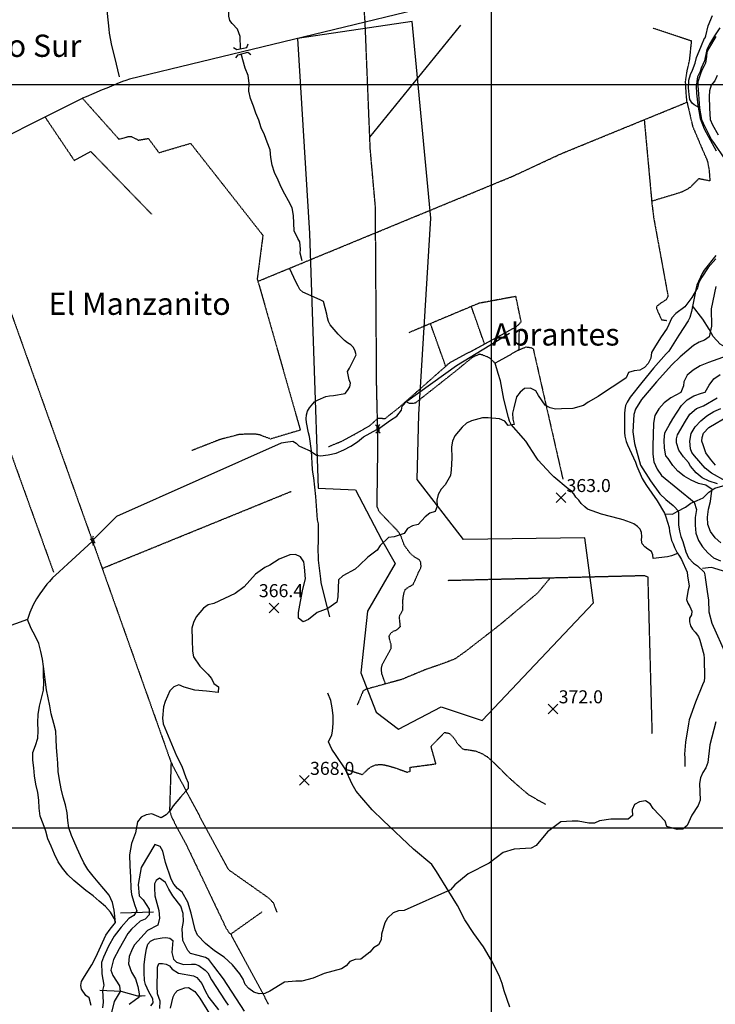
# Model space of a CAD drawing. Extents: x 292268 to 346023, y 6243659 to 6278425.
# Drawn here: x 307528 to 309400, y 6257729 to 6260379 of the extents above; entities that cross this region are included whole.
import ezdxf
from ezdxf.enums import TextEntityAlignment as Align

# ---------------------------------------------------------------- set-up
doc = ezdxf.new("R2010")
doc.units = 0
doc.header["$LTSCALE"] = 2.5
doc.header["$MEASUREMENT"] = 0
doc.linetypes.add('DASHED', pattern=[0.75, 0.5, -0.25])
for name, color, linetype in [('CALL-NO-PAV', 30, 'DASHED'), ('CALL-PAV', 1, 'CONTINUOUS'), ('CANALES', 150, 'CONTINUOUS'), ('GRID', 7, 'CONTINUOUS'), ('INDICES', 11, 'CONTINUOUS'), ('INTERMEDIAS', 13, 'CONTINUOUS'), ('LOTEOS', 110, 'CONTINUOUS'), ('PUENTES', 64, 'CONTINUOUS'), ('PUNTO-COTA', 2, 'CONTINUOUS'), ('QUEBRADAS', 171, 'CONTINUOUS'), ('TEXTO-COTA', 7, 'CONTINUOUS'), ('TOPONIMIA', 7, 'CONTINUOUS')]:
    doc.layers.add(name, color=color, linetype=linetype)
doc.styles.get("Standard").update_dxf_attribs({"font": 'romanc.shx'})

# ---------------------------------------------------------------- blocks, each defined once
blk = doc.blocks.new('COTA')
at = {"layer": 'PUNTO-COTA', "color": 7, "linetype": 'Continuous'}
for p, q in [((-1, 1), (1, -1)), ((-1, -1), (1, 1))]:
    blk.add_line(p, q, dxfattribs=at)

msp = doc.modelspace()

# ---------------------------------------------------------------- linework, layer by layer
at = {"layer": 'CALL-NO-PAV', "elevation": 450}
for points in [[(308512.4, 6258591.7), (308502.9, 6258618.1), (308501.9, 6258625.4), (308501.9, 6258630.3), (308501.6, 6258634.4), (308502.5, 6258638.6), (308504.4, 6258645.3), (308527.4, 6258687.2), (308527.3, 6258698.7), (308523.9, 6258710.3), (308522.3, 6258720), (308524, 6258724.2), (308526.2, 6258727.7), (308533.1, 6258733.5), (308541.9, 6258736.7), (308552.6, 6258746.1), (308551.9, 6258749.8), (308551.4, 6258756.7), (308550.2, 6258766.8), (308549.8, 6258772.1), (308551.8, 6258778), (308558.6, 6258790.4), (308559.5, 6258804.8), (308559.1, 6258815.5), (308560.6, 6258827.9), (308562.6, 6258837.9), (308565.7, 6258845.9), (308571.1, 6258850), (308579.3, 6258855.1), (308586.8, 6258859.4), (308592.7, 6258872.2), (308599.3, 6258887.8), (308607.1, 6258903.2), (308608.3, 6258908.2), (308607, 6258920.4), (308603.7, 6258925.5), (308597.3, 6258929.1), (308585.6, 6258936.7), (308577.1, 6258945.5), (308573.5, 6258950.5), (308563.3, 6258964.5), (308556.6, 6258982), (308554.9, 6258988.4), (308549.7, 6258997.4), (308543.4, 6259005.1), (308499.2, 6259051.2), (308495.5, 6259055.8), (308490.6, 6259066.5), (308489.8, 6259072.2), (308492.1, 6259246.1), (308488.6, 6259395.3), (308485.3, 6259875.5), (308471.4, 6260031.7), (308457.5, 6260374.8), (308423.6, 6260828)], [(308168.9, 6259675.2), (308856.4, 6259958.8), (308985.6, 6260018.9), (309323.8, 6260157.3), (309321.6, 6260180.4), (309319.9, 6260212.7), (309320.3, 6260218), (309324.4, 6260243.7), (309326.9, 6260252.9), (309329, 6260262.9), (309331.1, 6260272.9), (309334.3, 6260304.7), (309336.3, 6260321.7), (309232.8, 6260356.2)], [(307696.7, 6260168), (307795.1, 6260057.7), (307797, 6260058.7), (307805.1, 6260060.5), (307810.7, 6260061.8), (307818.3, 6260064.5), (307822.3, 6260065.2), (307828.5, 6260064.8), (307843, 6260057.8), (307846.9, 6260055.2), (307865.1, 6260058.3), (307874.4, 6260059.8), (307902.3, 6260021.9), (307906, 6260022.2), (307915.6, 6260025.4), (307988, 6260046.6), (308181.9, 6259799.7), (308182.2, 6259796.9), (308167.1, 6259681.4), (308171, 6259668.2), (308172.5, 6259663.8), (308283.2, 6259274.7)], [(309323.8, 6260157.3), (309338.7, 6260092.9), (309364.9, 6260030.6), (309372.3, 6260014), (309374.8, 6260008.9), (309376.8, 6260003.7), (309379, 6259997.3), (309383.2, 6259974.3), (309384.1, 6259962.5), (309384.7, 6259955.6), (309384.9, 6259952.3), (309385.5, 6259945.4), (309355.1, 6259951.2), (309332.4, 6259928.1), (309322.2, 6259922), (309308.4, 6259914.8), (309228.7, 6259890.6)], [(307596, 6260117.7), (307675, 6260000.4), (307719, 6260024.7), (307883.4, 6259855.4)], [(309208.6, 6260110.1), (309229.3, 6259884), (309233.9, 6259847.1), (309272.6, 6259635), (309268.4, 6259626.1), (309253.6, 6259616.8), (309242, 6259607.7), (309241.3, 6259606.4), (309241.6, 6259601.9), (309255.5, 6259571.4), (309257.5, 6259571.6), (309269.1, 6259570)], [(307366.8, 6260003.2), (307453.4, 6259734.7), (307732.3, 6258952.5), (307935.3, 6258380.6), (307956.1, 6258340.1), (307966.5, 6258322.4), (307977.7, 6258299.6), (308088.6, 6258093.2), (308095.6, 6258087.6), (308100.7, 6258084.3), (308198.3, 6258015.4), (308211.3, 6258001.7), (308211.9, 6257998.8), (308215, 6257990.5), (308220.2, 6257976.5)], [(307318.2, 6259729.4), (307619, 6258892.8)], [(308359.4, 6259230.3), (308397.1, 6259246), (308430.1, 6259263.7), (308455.1, 6259278.4), (308470.4, 6259287.4), (308485, 6259300), (308491.4, 6259307), (308511.9, 6259306.2), (308522.7, 6259314.8), (308548.9, 6259335.7), (308572.3, 6259356.4), (308684.9, 6259455.8), (308782, 6259508.5), (308829.6, 6259533.9), (308864.9, 6259553.9), (308871.8, 6259559.7), (308877.4, 6259566.7), (308863.4, 6259634.5), (308763.3, 6259615.9), (308574.9, 6259536.8)], [(308778.9, 6259506.8), (308743.4, 6259607.6)], [(308674.6, 6259446.1), (308633.4, 6259561.4)], [(308871.8, 6259544.2), (308870.7, 6259490.4), (308807.5, 6259454.7), (308792.9, 6259468.8), (308786.9, 6259471.6), (308772.5, 6259477.4), (308768.8, 6259477.9), (308764.2, 6259478.8)], [(308870.7, 6259490.4), (308890.5, 6259498.5), (308903.7, 6259497.1), (308910.2, 6259493.1), (308910.3, 6259491.5), (308989.7, 6259142.6)], [(308764.2, 6259478.8), (308745.6, 6259470.1), (308699.5, 6259432.2), (308592.4, 6259347.5), (308583.5, 6259346.1), (308576.7, 6259346.2), (308573.1, 6259347.9), (308570.1, 6259350.6), (308569.3, 6259352), (308568.6, 6259353.1)], [(308283.2, 6259274.7), (308202.9, 6259250.8), (308201.2, 6259251.9), (308184.3, 6259257.9), (308175, 6259261.7), (308162.6, 6259264), (308140, 6259264.3), (308126.6, 6259263.2), (308117.2, 6259262.5), (308067, 6259249.5), (307991.5, 6259219.9)], [(307750, 6258902.6), (308258.2, 6259109.7)], [(308681.3, 6258870.5), (309209.1, 6258883.7), (309218.1, 6258879.5), (309229.5, 6258457.2)], [(308954.9, 6258876), (308922, 6258836.6), (308821.7, 6258752.1), (308727.9, 6258679.2), (308699.9, 6258659.4), (308680.1, 6258651.3), (308653.8, 6258641.8), (308622.3, 6258631.2), (308555.2, 6258603.4), (308458.6, 6258576.9), (308452, 6258572.7), (308436.5, 6258535.1)], [(308409.6, 6258360.9), (308450.4, 6258347.7), (308467.9, 6258364.7), (308478.8, 6258371.3), (308486.4, 6258373.9), (308496.2, 6258374.7), (308507.3, 6258374.3), (308522.7, 6258370.6), (308539.9, 6258365.4), (308564.8, 6258356.3), (308570.7, 6258354.3), (308579.1, 6258356.6), (308578.3, 6258367.2), (308648, 6258376.8), (308634.9, 6258423.7), (308671.3, 6258461.3), (308684.6, 6258458.3), (308693.5, 6258449.6), (308700.8, 6258439.9), (308703.7, 6258434), (308718.9, 6258417.6), (308722.8, 6258415.8), (308730.2, 6258415.2), (308754.7, 6258411.3), (308772, 6258404.1), (308785.7, 6258396.2), (308803.8, 6258380), (308840.7, 6258343.1), (308862.8, 6258323.2), (308896.6, 6258294.3), (308924.9, 6258277.7), (308934.7, 6258272.3), (308942.8, 6258268.4)], [(307935.3, 6258380.6), (307931.9, 6258272.9), (307931.3, 6258251.1), (307937.1, 6258232.3), (307977.6, 6258156.1), (308083, 6257935.3), (308091.4, 6257922), (308096.2, 6257918.6), (308180.5, 6257978.4)], [(308197.9, 6257729.5), (308096.2, 6257918.6)]]:
    msp.add_lwpolyline(points, dxfattribs=at)
at = {"layer": 'CALL-PAV', "elevation": 450}
for points in [[(308594.8, 6260406), (307823.3, 6260219.7), (307813.4, 6260216), (307804.6, 6260212.9), (307789.5, 6260206.4), (307781.6, 6260203.3), (307762.1, 6260195.2), (307750.2, 6260191), (307727.2, 6260180.6), (307706.6, 6260171.6), (307696.7, 6260168)], [(307366.8, 6260003.2), (307696.7, 6260168)]]:
    msp.add_lwpolyline(points, dxfattribs=at)
at = {"layer": 'CANALES', "elevation": 450}
for points in [[(308122.5, 6260301.5), (308121.2, 6260334.2), (308114, 6260354), (308099.5, 6260368.9), (308093.4, 6260377.6), (308090.9, 6260388.6), (308090.8, 6260409.4), (308097.9, 6260429.7), (308103.6, 6260449.6), (308103.1, 6260472.1), (308100.9, 6260492.4), (308097.6, 6260513.4), (308095.3, 6260534.8), (308067.9, 6260822), (308049.8, 6261014.3), (308049.2, 6261030.8), (308036, 6261208.9), (308034.2, 6261252.7)], [(307796.6, 6260225.8), (307784.3, 6260278.5), (307776.1, 6260309.8), (307769.8, 6260343.3), (307768.9, 6260354.3), (307694.5, 6261051)], [(309357.4, 6260141.8), (309343.1, 6260150.2), (309337.2, 6260155), (309331.4, 6260164.8), (309329.9, 6260177.6), (309328.1, 6260195.8), (309328.4, 6260217), (309333.5, 6260231.8), (309338.8, 6260243.1), (309345.3, 6260262), (309349, 6260277.9), (309356.9, 6260295), (309363.1, 6260309.9), (309370.6, 6260329.6), (309372.7, 6260330.4), (309374.7, 6260335.8), (309380.4, 6260363.2), (309392.3, 6260390.5)], [(308470.1, 6260063), (308714.7, 6260365)], [(309401.3, 6260334.2), (309381.4, 6260300.6), (309377.2, 6260290.9), (309376.4, 6260280.2), (309373.3, 6260262.7), (309369.1, 6260253), (309363.7, 6260243.1), (309359.6, 6260233.4), (309353.1, 6260212.4), (309352.7, 6260201.7), (309353.5, 6260191.5), (309357.4, 6260141.1), (309362.7, 6260110.7), (309367.1, 6260100.8), (309389.9, 6260055.9), (309396.4, 6260046.6), (309425, 6260005)], [(308287.8, 6259730.8), (308282.7, 6259751.4), (308283.4, 6259761.5), (308281.9, 6259781.8), (308276.9, 6259790.9), (308266.8, 6259811), (308265.3, 6259831.7), (308264.5, 6259852.8), (308261.2, 6259873.4), (308251.6, 6259892), (308241.2, 6259909.9), (308231.9, 6259928.5), (308223.3, 6259947.5), (308213.9, 6259968.3), (308207.1, 6259987.7), (308204.2, 6260008.4), (308201.6, 6260029.4), (308194.4, 6260049.5), (308186.4, 6260069.6), (308178.2, 6260088.6), (308171.3, 6260108.8), (308163.5, 6260127.5), (308157, 6260146.9), (308149.1, 6260167.4), (308144.7, 6260187.3), (308145.7, 6260208.1), (308143.1, 6260229.1), (308135.2, 6260248.5), (308123.8, 6260287.1)], [(309401.3, 6259744.3), (309369.5, 6259705.3), (309364.5, 6259696.3), (309350.2, 6259664.5), (309347.3, 6259654.4), (309345.3, 6259643.6), (309336.1, 6259594.1), (309331.6, 6259578.2), (309326.9, 6259569.3), (309301.8, 6259530), (309274.4, 6259487.7), (309267.6, 6259479.8), (309233.7, 6259441.9), (309202, 6259403), (309170.7, 6259363.2), (309162.3, 6259350.3), (309158.5, 6259340.6), (309156.1, 6259329.7), (309155.3, 6259319.4), (309155.6, 6259268.7), (309156.8, 6259258.5), (309159.9, 6259244.4), (309163.9, 6259234.9), (309184.8, 6259188.6), (309188.5, 6259177.8), (309203.4, 6259144.6), (309208.6, 6259135.2), (309215.1, 6259125.9), (309243.7, 6259084.7), (309262.8, 6259050.9), (309266.8, 6259041), (309275.6, 6259012.6), (309276.8, 6259002.1), (309282, 6258977.9), (309286.8, 6258968.9), (309290.5, 6258958.9), (309297.4, 6258944.3), (309303.4, 6258935.8), (309308.6, 6258926.7), (309324.3, 6258892.7), (309325.2, 6258882.2), (309329.8, 6258854.7), (309326.9, 6258844.6), (309322, 6258818.8), (309326, 6258809.3), (309331.2, 6258800.3), (309337.1, 6258787.7), (309335.4, 6258777.7), (309330.8, 6258768.7), (309330.8, 6258758.5), (309332.8, 6258748.4), (309338.4, 6258739.4), (309345.6, 6258731.4), (309354.8, 6258719), (309358.4, 6258709.4), (309369.2, 6258670.6), (309369.7, 6258659.9), (309370.8, 6258609.2), (309369.5, 6258599.3), (309365.8, 6258589.6), (309346.9, 6258543), (309329.3, 6258495.4), (309327.7, 6258484.6), (309319.7, 6258435.2), (309317.4, 6258402.7), (309318.2, 6258392.5), (309317.9, 6258369.1)], [(308362.5, 6258772.6), (308348.4, 6258828), (308339.7, 6258864.6), (308338.5, 6258874.7), (308332.2, 6258924.6), (308330.9, 6258961), (308331.7, 6258972.1), (308331.8, 6259022.9), (308329.8, 6259033), (308328.4, 6259046), (308324.8, 6259096.1), (308319.7, 6259146.1), (308317.7, 6259156.2), (308316.2, 6259169.2), (308313.5, 6259219.3), (308308.1, 6259257.8), (308305.2, 6259267.4), (308299.8, 6259294.9), (308299, 6259305.4), (308299.8, 6259315.8), (308302.3, 6259325.8), (308308.2, 6259334.4), (308321.7, 6259350.6), (308331.1, 6259355.9), (308351.7, 6259364.9), (308361.8, 6259366.9), (308372.3, 6259367.7), (308403.9, 6259373.1), (308410.2, 6259381), (308416.8, 6259390.9), (308418.1, 6259400.8), (308414.9, 6259410.4), (308409.9, 6259432.5), (308415.3, 6259441.2), (308433.8, 6259477), (308430.6, 6259487), (308426.1, 6259497.3), (308418.9, 6259504.5), (308410.3, 6259510), (308402.5, 6259516.3), (308385.2, 6259533), (308363.5, 6259557.9), (308359.1, 6259567.4), (308356.3, 6259577), (308354.7, 6259587.1), (308345.9, 6259621.3), (308336.2, 6259625), (308289.8, 6259646.4), (308281.9, 6259653.1), (308277.5, 6259662.6), (308271.8, 6259672.4), (308254, 6259710.3)], [(308493.8, 6259277.9), (308525.8, 6259301.3), (308542.9, 6259312.7), (308555.2, 6259328.6), (308557.3, 6259339), (308570, 6259352.4), (308703.1, 6259449.1), (308846.3, 6259535.5)], [(309298.5, 6258942.7), (309281.6, 6258936.5), (309271.1, 6258934), (309233, 6258929), (309232.2, 6258939.2), (309227.8, 6258948.3), (309218.4, 6258954.1), (309210, 6258960.8), (309202.9, 6258968.4), (309201.7, 6258978.6), (309202.1, 6258988.8), (309200.9, 6258999), (309197.7, 6259008.6), (309190.2, 6259015.3), (309180.6, 6259022.4), (309171.3, 6259026.6), (309161.6, 6259029.5), (309152.3, 6259033.3), (309142.3, 6259036.2), (309093.8, 6259048.7), (309056.3, 6259062.2), (309048.4, 6259068.5), (309039.1, 6259077.6), (309032.7, 6259086.1), (309025, 6259094.5), (309019.4, 6259103.1), (309012.7, 6259110.8), (309004, 6259117.1), (308965.1, 6259148.8), (308957.1, 6259156.8), (308923.4, 6259194.3), (308917.4, 6259202.4), (308890.4, 6259244.6), (308883.6, 6259252.2), (308850.7, 6259290.2), (308846.3, 6259299.3), (308843.5, 6259308.9), (308830.6, 6259358.2), (308821.5, 6259407.5), (308815.8, 6259427.5), (308807.5, 6259454.7)], [(307725.9, 6258979.7), (307789.1, 6259043), (308232.3, 6259240.7), (308243, 6259242.2), (308263.3, 6259244.8), (308272.1, 6259239.7), (308278.9, 6259232.1), (308289, 6259227.8), (308309.4, 6259218.6), (308327, 6259207.8), (308337.2, 6259205.7), (308358.2, 6259207.9), (308379.9, 6259212.3), (308400.3, 6259221.3), (308419.2, 6259231.4), (308437.4, 6259243.5), (308453.4, 6259257), (308489.5, 6259276.7)], [(307722.7, 6258974.8), (307657.5, 6258914.7), (307634.1, 6258893.6), (307616.6, 6258877.1), (307607.9, 6258867.8), (307601.1, 6258860.3), (307582.3, 6258834.2), (307573.1, 6258820.4), (307564.5, 6258804.6), (307555.5, 6258784.2), (307549.2, 6258764.8), (307302.5, 6258676.6)], [(307720, 6257726.7), (307714.6, 6257746.5), (307706.1, 6257753), (307694, 6257770.1), (307692.5, 6257780.4), (307694.7, 6257790.5), (307699.7, 6257799.7), (307711.5, 6257818.4), (307721.9, 6257836), (307733, 6257856.4), (307741.5, 6257876.1), (307750.4, 6257896.1), (307760.1, 6257915.1), (307771.6, 6257932), (307785.6, 6257949.4), (307783.5, 6257959.3), (307772.4, 6257977.2), (307758.6, 6257992.8), (307742.3, 6258006.8), (307725.3, 6258021.2), (307706.4, 6258035.9), (307690.2, 6258049.2), (307673.9, 6258062.9), (307657.2, 6258077.7), (307643.3, 6258095.8), (307631.5, 6258112.5), (307621.4, 6258133.6), (307612.4, 6258154.8), (307604.1, 6258174.5), (307598.7, 6258195.4), (307591.5, 6258215.5), (307583.5, 6258235.7), (307580.5, 6258257.7), (307579.8, 6258278.5), (307576.8, 6258299.5), (307571.7, 6258321.9), (307568.3, 6258344.3), (307565.7, 6258365.7), (307563.5, 6258386.3), (307563, 6258407.5), (307570.9, 6258426.4), (307576.6, 6258445.6), (307577.3, 6258465.6), (307576.8, 6258487.8), (307577.4, 6258509.3), (307580.9, 6258531.7), (307586.5, 6258553.7), (307591.7, 6258574.7), (307592.8, 6258595.1), (307592.3, 6258615.2), (307592.2, 6258638.8), (307589.3, 6258658.7), (307585.3, 6258679), (307579.1, 6258700.6), (307570.1, 6258720.7), (307558.6, 6258740.6), (307549.2, 6258764.8)], [(307785.6, 6257949.4), (307782.2, 6257982.9), (307777.8, 6258003.5), (307768.5, 6258023.2), (307754.6, 6258040.6), (307739.2, 6258058.3), (307725.4, 6258074.6), (307711.8, 6258092), (307700.8, 6258109.8), (307691.4, 6258129.1), (307682.4, 6258149.2), (307673.8, 6258169.6), (307667.5, 6258183.7), (307659.9, 6258204.2), (307657.4, 6258224.5), (307655.9, 6258244.9), (307651.5, 6258266.2), (307645.3, 6258286.7), (307639.8, 6258309.4), (307635.3, 6258333.2), (307631.6, 6258356.4), (307630.4, 6258378.5), (307629.2, 6258399.6), (307627.3, 6258420.3), (307626.5, 6258443.2), (307625, 6258464.2), (307619.9, 6258485.2), (307613.1, 6258511), (307609.1, 6258532.7), (307605, 6258554.4), (307600.3, 6258575.4), (307592.2, 6258638.8)]]:
    msp.add_lwpolyline(points, dxfattribs=at)
at = {"layer": 'GRID', "color": 8}
for points in [[(308796.7, 6278203.7), (308796.7, 6244203.7)], [(342796.7, 6260203.7), (292796.7, 6260203.7)], [(342796.7, 6258203.7), (292796.7, 6258203.7)]]:
    msp.add_lwpolyline(points, dxfattribs=at)
at = {"layer": 'INDICES', "linetype": 'Continuous', "elevation": 400}
for points in [[(309431.6, 6259475), (309381.5, 6259456.6), (309359.3, 6259448.2), (309340.5, 6259436.4), (309324.5, 6259422.9), (309314.9, 6259404.3), (309314.2, 6259394.3), (309307, 6259376.1), (309280, 6259361.8), (309262.3, 6259347.9), (309247.5, 6259332.3), (309237.5, 6259313.7), (309233.2, 6259293.5), (309231.7, 6259231.2), (309231.8, 6259210), (309234.4, 6259189.4), (309243.4, 6259169.3), (309255.5, 6259152.6), (309343.1, 6259080.6), (309349.5, 6259060.7), (309346, 6259039.5), (309345.8, 6259019.1), (309347.3, 6258997.6), (309354.9, 6258977.9), (309365.2, 6258960.4), (309379.4, 6258944.5), (309395.3, 6258931.5), (309413.8, 6258923.3)], [(308132.9, 6257710.8), (308076.6, 6257797.7), (308050.3, 6257832.5), (308036.7, 6257850.2), (308027.9, 6257855.6), (308008.4, 6257860.6), (307987.8, 6257866.6), (307980.7, 6257874.2), (307966.8, 6257901.2), (307965.2, 6257932.2), (307968.7, 6257952.4), (307968.3, 6257973.5), (307961.8, 6257993.6), (307940, 6258021.1), (307929.2, 6258039.3), (307920.3, 6258057.5), (307903.8, 6258068.7), (307895.4, 6258063), (307891.1, 6258053.9), (307890.5, 6258042.8), (307891.3, 6258021.7), (307902.5, 6257982.1), (307904, 6257961.7), (307900.1, 6257942.3), (307872.3, 6257928.3), (307836.6, 6257889.7), (307830.6, 6257877.7), (307822.8, 6257858.4), (307820.7, 6257838), (307829.1, 6257816.1), (307839.8, 6257798.3), (307846.3, 6257777.8), (307849.9, 6257757.5), (307848.5, 6257747.4), (307839.8, 6257741.7), (307822.8, 6257729.3)]]:
    msp.add_lwpolyline(points, dxfattribs=at)
at = {"layer": 'INTERMEDIAS', "linetype": 'Continuous'}
for points, elevation in [([(309412.2, 6260357.2), (309397.3, 6260335.8), (309397.3, 6260335.8), (309383.9, 6260313.1), (309376.9, 6260298.9), (309370.6, 6260268.3), (309362.2, 6260248.7), (309358.8, 6260239.9), (309351.9, 6260225.4), (309348.4, 6260199.5), (309349.4, 6260181.2), (309353.1, 6260148.9), (309359, 6260113.2), (309369.6, 6260085.6), (309401.9, 6260026)], 360), ([(309404.7, 6260228.8), (309398.4, 6260214.7), (309388.9, 6260202.8), (309384.4, 6260188), (309383.6, 6260172.6), (309384.5, 6260141.1), (309386.3, 6260110.8), (309392.6, 6260096.4), (309408, 6260069.8)], 380), ([(309401.6, 6259736.2), (309380.4, 6259712.5), (309363.5, 6259686.2), (309355.9, 6259672.3), (309351.8, 6259657.8), (309336.4, 6259631.5), (309317.7, 6259606.8), (309293.4, 6259588.4), (309283.1, 6259576.9), (309270.2, 6259549.2), (309252.3, 6259523.2), (309236.2, 6259496.8), (309228.5, 6259483.6), (309226.6, 6259468.2), (309219.6, 6259454.3), (309209.7, 6259442.9), (309196.4, 6259435.9), (309181.4, 6259434.3), (309166.6, 6259429.4), (309160, 6259415.6), (309134.9, 6259398.5), (309109.4, 6259382.2), (309084.4, 6259365.5), (309058.2, 6259349.8), (309045.6, 6259341.1), (309016.6, 6259333.2), (308985.6, 6259332), (308970.2, 6259331.4), (308955.5, 6259334.7), (308942, 6259342.1), (308924.5, 6259367.8), (308916.9, 6259380.7), (308902.7, 6259387.7), (308886.6, 6259386.7), (308874.5, 6259376.6), (308865, 6259364.4), (308857.5, 6259335.2), (308854.2, 6259320.4), (308854.8, 6259304.4), (308858.9, 6259289.9), (308842.6, 6259287.4), (308833.2, 6259299.2), (308819, 6259305.1), (308788.9, 6259308.2), (308773.2, 6259307.6), (308744.2, 6259300.1), (308730.8, 6259293.1), (308718.4, 6259283), (308698.9, 6259259.7), (308692.3, 6259245.2), (308689.7, 6259229.7), (308690.9, 6259199), (308688.9, 6259168.2), (308687.7, 6259152.8), (308673, 6259127.2), (308662.3, 6259115.7), (308654.3, 6259101.8), (308650.6, 6259086.3), (308651.2, 6259069.9), (308646.1, 6259055.7), (308631.6, 6259051.2), (308619.1, 6259041.8), (308599.9, 6259021), (308584.7, 6259016.9), (308571.4, 6259009.6), (308562.9, 6258996.7), (308535.4, 6258987.4), (308520.5, 6258985.4), (308498.1, 6258964.6), (308489.6, 6258951.4), (308464.6, 6258932.9), (308442.3, 6258910.9), (308430.9, 6258900.5), (308397.6, 6258882.7), (308385.9, 6258871.6), (308384.4, 6258826.5), (308381.4, 6258811.7), (308357, 6258795), (308328.9, 6258783.6), (308305, 6258765.1), (308290.9, 6258759.2), (308278.7, 6258768.4), (308278.1, 6258783.7), (308284.1, 6258813.6), (308290, 6258846.7), (308296.8, 6258874.9), (308294.5, 6258905.5), (308292.5, 6258920.5), (308284.1, 6258933.4), (308270.6, 6258940), (308255.3, 6258939.4), (308226.4, 6258927.9), (308201.4, 6258911.2), (308187.3, 6258905.3), (308162.3, 6258887.2), (308131.8, 6258853.1), (308108.2, 6258834.7), (308050.2, 6258808.5), (308035, 6258804.7), (308022.5, 6258795.6), (308002.7, 6258772), (307995.4, 6258756.7), (307991, 6258741.5), (307992.2, 6258710.8), (307993.4, 6258679.8), (307995.4, 6258664.5), (308012.8, 6258639.8), (308034.1, 6258617.7), (308043.8, 6258606.3), (308050, 6258592.6), (308062.9, 6258584.2), (308061.7, 6258568.8), (308030.8, 6258571.9), (307999.6, 6258574.9), (307970.3, 6258583.4), (307956.5, 6258589.7), (307942.4, 6258583.8), (307931.8, 6258573), (307919.7, 6258544.3), (307914.9, 6258529.8), (307912.1, 6258499.3), (307914.1, 6258484.4), (307949.7, 6258397.9), (307964.3, 6258370.6), (307975.5, 6258339.9), (307981.8, 6258325.8), (307981.7, 6258310.5), (307960.4, 6258287.1), (307941.3, 6258263.9), (307932.9, 6258250.7), (307922.2, 6258239.2), (307908.6, 6258231.5), (307883.5, 6258242), (307868.6, 6258239.2), (307854.6, 6258233), (307845.4, 6258220.5), (307839.4, 6258190.9), (307828.7, 6258161.9), (307823.5, 6258132.1), (307824.6, 6258101.7), (307825.8, 6258071.4), (307827, 6258041.1), (307829, 6258025.4), (307838.1, 6257995.4), (307843.6, 6257981.3), (307835.2, 6257968.8), (307821.9, 6257960.4), (307801.4, 6257937.1), (307782.3, 6257912.8), (307766.9, 6257885.8), (307753.4, 6257856.6), (307748.6, 6257841.8), (307749.4, 6257811.1), (307754.2, 6257781.3), (307751.2, 6257766.5), (307752.4, 6257735.4), (307750.8, 6257720.4)], 360), ([(309401.2, 6259661.3), (309389.2, 6259601), (309389.9, 6259554.9), (309383.5, 6259525.7), (309371, 6259517), (309356.9, 6259511.4), (309341.1, 6259502.2), (309305.4, 6259472.2), (309282.7, 6259450.2), (309241.9, 6259404.3), (309222, 6259381.7), (309201.4, 6259357.6), (309184.9, 6259330.9), (309180.5, 6259316.4), (309178.4, 6259269.8), (309182.8, 6259239.2), (309199, 6259180.1), (309225.3, 6259138.5), (309250.9, 6259102.9), (309267.1, 6259088.3), (309286.5, 6259072.1), (309291.1, 6259067.4), (309298.1, 6259059.7), (309300.4, 6259053.5), (309300.4, 6259038.1), (309300.4, 6259028), (309300.4, 6259019.5), (309303.5, 6259002.5), (309307.3, 6258988.6), (309312.7, 6258974.7), (309320.5, 6258946.9), (309327.4, 6258930.7), (309341.3, 6258916.8), (309352.2, 6258909.1), (309369.9, 6258892.9), (309371.5, 6258885.2), (309372.3, 6258878.2), (309377.6, 6258840.7), (309381.2, 6258816.8), (309382.4, 6258785.7), (309390.7, 6258755.6), (309429.4, 6258669.5)], 380), ([(309414.5, 6258971.6), (309399.3, 6258985.3), (309386.8, 6259002), (309380, 6259020.7), (309379.3, 6259040.7), (309381.7, 6259061.6), (309386.6, 6259082.9), (309389.7, 6259104.8), (309391.1, 6259114.9), (309374.6, 6259126.4), (309354.3, 6259131), (309334.7, 6259139.9), (309316.4, 6259150.7), (309299, 6259164.3), (309285.9, 6259179.9), (309273, 6259198), (309267, 6259206), (309263, 6259226.6), (309262.2, 6259247.4), (309264.3, 6259267.8), (309275.3, 6259287.9), (309285.7, 6259305.5), (309308.7, 6259340.7), (309323.9, 6259356.3), (309342, 6259367.1), (309362.9, 6259374.3), (309372.8, 6259376.8), (309383.5, 6259395.5), (309396.1, 6259412.4), (309413.2, 6259424.2)], 420), ([(309405.6, 6259129.8), (309383.4, 6259137.2), (309364.1, 6259146.8), (309348.2, 6259159.8), (309333.2, 6259177.4), (309328.2, 6259187.3), (309314, 6259202.5), (309301.5, 6259220.6), (309295.7, 6259240.8), (309295.3, 6259251.5), (309298.1, 6259262), (309320, 6259298.6), (309331.4, 6259317.3), (309349.1, 6259332.6), (309368.1, 6259340.2), (309405.2, 6259362)], 440), ([(309428.5, 6259137.8), (309389.4, 6259159.2), (309372.4, 6259172.5), (309344.3, 6259205.4), (309336.8, 6259214.8), (309332.8, 6259224.7), (309331.4, 6259245), (309335.2, 6259265.9), (309345.3, 6259283.5), (309360.7, 6259299.8), (309377.4, 6259313.3), (309395.5, 6259325.1), (309414.5, 6259333.4)], 460), ([(309400.4, 6259180.4), (309386.9, 6259196.7), (309374.8, 6259213.7), (309366.8, 6259235.3), (309363.9, 6259245.2), (309364.2, 6259255.2), (309368.1, 6259266.4), (309382.2, 6259281.7), (309436.8, 6259314.2)], 480), ([(309177.1, 6259293.5), (309176.9, 6259293.5), (309177.1, 6259293.5)], 380), ([(309401.3, 6258489.8), (309385.4, 6258427.7), (309379.8, 6258380.2), (309374.6, 6258366.1), (309366.1, 6258353.6), (309360.2, 6258339.1), (309357.6, 6258323.9), (309359.4, 6258278.6), (309353.4, 6258264.7), (309336.9, 6258238.3), (309324.1, 6258210.3), (309312.3, 6258200.9), (309296.9, 6258199.9), (309269.4, 6258207.8), (309264.6, 6258222.3), (309232.8, 6258256.1), (309224.5, 6258268.7), (309211.7, 6258276.8), (309196, 6258274.4), (309182.7, 6258267.4), (309176.4, 6258253.2), (309177, 6258237.9), (309165.6, 6258227.4), (309118.7, 6258228.1), (309088.5, 6258223.4), (309074.8, 6258216.8), (309059.8, 6258216.9), (309030.6, 6258222.6), (309014.8, 6258222.3), (308984.5, 6258220.4), (308948, 6258193.3), (308918.2, 6258156.7), (308904.6, 6258149.7), (308888.8, 6258149.1), (308858.5, 6258147.2), (308828.8, 6258137.9), (308791.3, 6258108.9), (308735.1, 6258080.2), (308699.1, 6258050.9), (308687.1, 6258037.6), (308562.2, 6257982), (308547.2, 6257981), (308533.1, 6257975.5), (308518.2, 6257961.7), (308510.9, 6257948.5), (308501.3, 6257918.1), (308500.5, 6257902.7), (308493.8, 6257889.2), (308480.5, 6257881.5), (308470.3, 6257869.6), (308445.9, 6257851.2), (308430.9, 6257850.2), (308416.1, 6257845), (308406.6, 6257833.2), (308394, 6257824.8), (308347.6, 6257812), (308317.3, 6257799.7), (308287.2, 6257792.1), (308271.5, 6257791.5), (308240.8, 6257788.9), (308201.3, 6257764.5), (308187.3, 6257758.5), (308172.2, 6257758), (308157.8, 6257762.4), (308144.9, 6257771.6), (308134.4, 6257783), (308129.6, 6257797.5), (308120.8, 6257811.1), (308100.6, 6257835.7), (308077.9, 6257856.7), (308051.9, 6257873.2), (308028.2, 6257892.7), (308006.9, 6257915.8), (308000, 6257929.5), (307989.3, 6257974.5), (307980.6, 6258004.2), (307965.6, 6258031.2), (307953.1, 6258041.1), (307942.6, 6258052.9), (307935.3, 6258066.2), (307920.3, 6258110.7), (307913.1, 6258141.2), (307906.1, 6258154.5), (307891.6, 6258159.3), (307854.7, 6258097.8), (307846.8, 6258051.7), (307849.4, 6258021.7), (307860.2, 6258010.7), (307876.2, 6257985.2), (307876, 6257970.2), (307865.7, 6257959), (307852, 6257952.8), (307829.2, 6257931.9), (307819.3, 6257919.7), (307795.8, 6257878.7), (307780.1, 6257850.2), (307773, 6257821.3), (307778.9, 6257807.2), (307796.8, 6257778.9), (307798.5, 6257763.6), (307782, 6257737.2), (307771.1, 6257693.5)], 380), ([(307881.2, 6257725.1), (307887, 6257733.5), (307885.9, 6257744.2), (307875.5, 6257762.8), (307866.8, 6257783.2), (307863.6, 6257793.1), (307862.8, 6257814.9), (307863.4, 6257836), (307866.1, 6257857.9), (307868.9, 6257878.4), (307872.7, 6257891.5), (307880.3, 6257899.3), (307890.8, 6257904.7), (307911.4, 6257908.3), (307921.7, 6257909.5), (307931.8, 6257907.7), (307939.9, 6257901.6), (307937.6, 6257869.3), (307942.2, 6257850.9), (307950.4, 6257842.6), (307968.9, 6257836.5), (307990, 6257837.3), (308000, 6257837.3), (308010.1, 6257834.2), (308027.1, 6257821.2), (308034.5, 6257814), (308044.2, 6257795), (308080.7, 6257738.5), (308089, 6257727)], 420), ([(307905.1, 6257717.8), (307906.1, 6257737.9), (307899, 6257757.3), (307897.8, 6257778), (307898.7, 6257819.1), (307898.7, 6257829.2), (307902.3, 6257838.9), (307912.2, 6257839.7), (307922.3, 6257837.6), (307931.5, 6257832.6), (307937.9, 6257824.2), (307955.5, 6257813.5), (307995.5, 6257806.1), (308004.9, 6257801.4), (308018.1, 6257785.1), (308026.7, 6257766.1), (308037.4, 6257747.9), (308063, 6257714.6)], 440), ([(307934.1, 6257718.9), (307940.8, 6257749.6), (307945.4, 6257759), (307952.6, 6257766.8), (307972, 6257774), (307982, 6257774.4), (307999.2, 6257764), (308012.8, 6257746.3), (308057.8, 6257673.2)], 460)]:
    msp.add_lwpolyline(points, dxfattribs=dict(at, elevation=elevation))
at = {"layer": 'LOTEOS', "elevation": 450}
msp.add_lwpolyline([(308275.6, 6260328.5), (308307.8, 6259804), (308330.8, 6259118.6), (308432.1, 6259114), (308501.2, 6258980.5), (308538, 6258916.1), (308464.3, 6258787.3), (308445.9, 6258621.7), (308487.4, 6258515.9), (308547.2, 6258469.9), (308662.3, 6258529.7), (308772.8, 6258492.9), (309072.1, 6258810.3), (309049, 6258985.1), (308722.2, 6258980.5), (308597.8, 6259141.6), (308602.5, 6259316.4), (308634.7, 6259845.4), (308584, 6260374.5), (308275.6, 6260328.5)], dxfattribs=at)
at = {"layer": 'PUENTES', "elevation": 450}
for points in [[(308103.1, 6260304.3), (308112.3, 6260299.4), (308138.9, 6260304.8), (308143.1, 6260314)], [(308109.5, 6260276.5), (308115.6, 6260285), (308141.9, 6260291.7), (308149.8, 6260285.3)], [(308485.9, 6259289.3), (308488.9, 6259285.5), (308490.1, 6259269.4), (308486.5, 6259266.5)], [(308495.9, 6259290.1), (308493.4, 6259285.9), (308494.2, 6259269.8), (308498.1, 6259267.3)], [(307717.4, 6258982.1), (307720.6, 6258980.5), (307725.4, 6258967.9), (307723.9, 6258964.3)], [(307725.4, 6258989.2), (307723.9, 6258986), (307728, 6258973.1), (307731.4, 6258971.2)]]:
    msp.add_lwpolyline(points, dxfattribs=at)
at = {"layer": 'QUEBRADAS', "linetype": 'Continuous'}
msp.add_line((307887.9, 6257977, 450), (307799.6, 6257975.1, 450), dxfattribs=at)
at = {"layer": 'QUEBRADAS', "linetype": 'Continuous', "elevation": 450}
for points in [[(309579.4, 6259241.1), (309582.6, 6259257), (309585.3, 6259296.5), (309585, 6259330.9), (309581.5, 6259359.8), (309579.7, 6259367.8), (309575.8, 6259379.8), (309570, 6259391.7), (309560.3, 6259406.1), (309540.9, 6259428.3), (309509.8, 6259453.7), (309495.4, 6259464.1), (309467.1, 6259480.3), (309425.9, 6259498.8), (309412.6, 6259506.3), (309393.8, 6259527), (309383.2, 6259546.6), (309366.7, 6259573.6), (309338.9, 6259609.2)], [(309657.9, 6259039.5), (309640.3, 6259035.3), (309620.2, 6259030), (309606.5, 6259021.9), (309593.4, 6259011.1), (309581.3, 6258992.5), (309564.6, 6258955.1), (309551.9, 6258934), (309523.9, 6258899), (309514, 6258890.1), (309508.9, 6258886.4), (309497.3, 6258882.6), (309483.5, 6258881.1), (309462.1, 6258882.7), (309396.1, 6258902.9), (309389, 6258904.8), (309365.4, 6258902.6)], [(308847.4, 6257721.7), (308831.3, 6257765.3), (308826.5, 6257785.2), (308818.1, 6257807), (308797.7, 6257847.2), (308776, 6257884), (308750, 6257920.1), (308725.6, 6257956.6), (308705.9, 6257995.1), (308683.2, 6258033), (308649.9, 6258087.2), (308636.8, 6258105.6), (308588.1, 6258146.9), (308506.4, 6258223.8), (308476.9, 6258253.2), (308448.3, 6258285.5), (308433.3, 6258303.5), (308422.3, 6258322), (308404.1, 6258362.9), (308379.5, 6258399), (308368.1, 6258416.4), (308359.4, 6258436.2), (308368.1, 6258454.3), (308370.2, 6258464.7), (308371.8, 6258485.4), (308372, 6258506.7), (308368.9, 6258527.2), (308365.2, 6258547.1), (308357.5, 6258566.9)], [(307866.1, 6257751.9), (307855.9, 6257751.2), (307845.8, 6257751.8), (307801, 6257763.6), (307743.5, 6257766.6)]]:
    msp.add_lwpolyline(points, dxfattribs=at)
at = {"layer": 'QUEBRADAS', "elevation": 450}
msp.add_lwpolyline([(309263.3, 6259049.7), (309284.6, 6259048.6), (309297.5, 6259056), (309319.5, 6259067), (309334.3, 6259078.1), (309350.8, 6259085.4), (309367.4, 6259092.8), (309382.1, 6259107.5), (309398.7, 6259118.5), (309448.3, 6259133.2), (309459.4, 6259140.6), (309474.1, 6259151.6), (309501.7, 6259162.6)], dxfattribs=at)

# ---------------------------------------------------------------- block references
at = {"layer": 'PUNTO-COTA', "linetype": 'Continuous', "xscale": 13, "yscale": 13}
for p in [(308984.4, 6259093.1, 363), (308963.4, 6258524.5, 371.9), (308294.3, 6258332, 367.9)]:
    msp.add_blockref('COTA', p, dxfattribs=at)
at = {"layer": 'PUNTO-COTA', "xscale": 13, "yscale": 13}
msp.add_blockref('COTA', (308212.6, 6258796.3, 366.4), dxfattribs=at)
msp.add_blockref('COTA', (308212.6, 6258796.3, 366.4), dxfattribs=at)

# ---------------------------------------------------------------- texts
at = {"layer": 'TEXTO-COTA', "linetype": 'Continuous'}
for s, p in [('363.0', (308999.4, 6259108.1, 363)), ('372.0', (308978.4, 6258539.5, 371.9)), ('368.0', (308309.3, 6258347, 367.9))]:
    msp.add_text(s, height=35, dxfattribs=at).set_placement(p)
at = {"layer": 'TEXTO-COTA'}
msp.add_text('366.4', height=35, dxfattribs=at).set_placement((308231.2, 6258825.2, 366.4), align=Align.CENTER)
msp.add_text('366.4', height=35, dxfattribs=at).set_placement((308231.2, 6258825.2, 366.4), align=Align.CENTER)
at = {"layer": 'TOPONIMIA'}
for s, p in [('Peralillo Sur', (307228.6, 6260279.2, 450)), ('El Manzanito', (307605.7, 6259585, 450)), ('Abrantes', (308799.6, 6259502.4, 450))]:
    msp.add_text(s, height=60, dxfattribs=at).set_placement(p)

doc.saveas('drawing.dxf')
